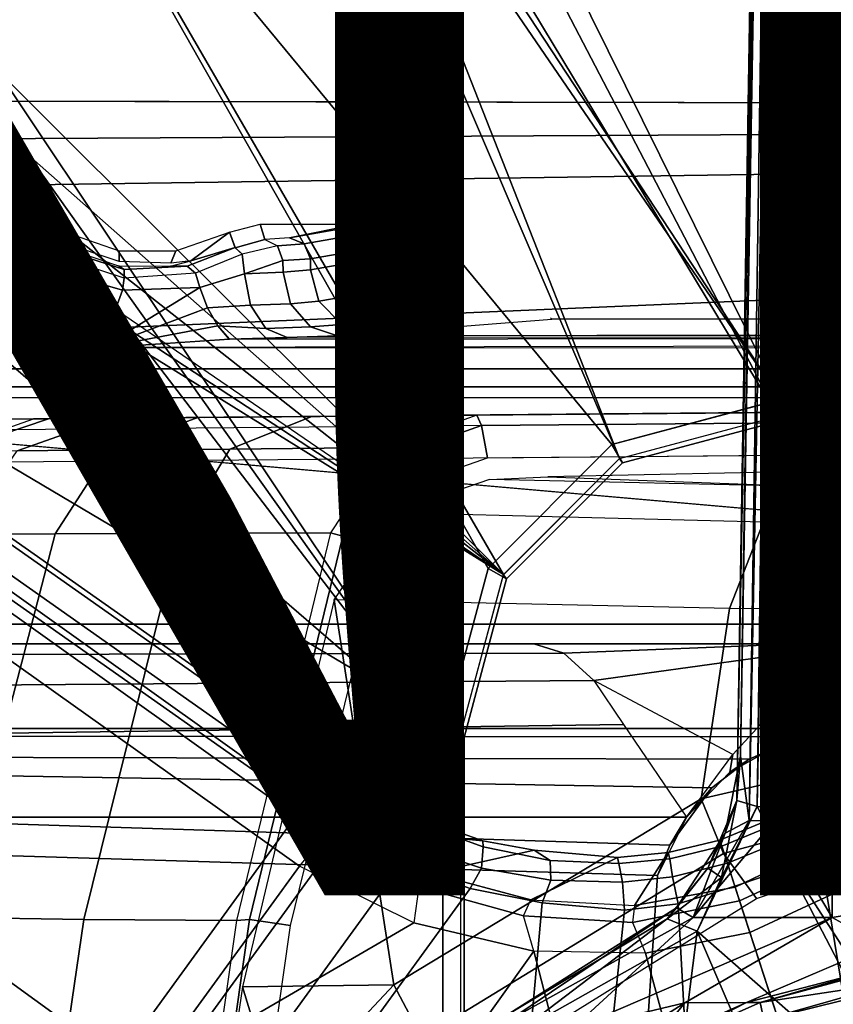
# Model space of a CAD drawing. Units: inches. Extents: x -12.8 to 13.9, y -13.8 to 13.8.
# Drawn here: x -1.8 to -0.3, y 1.3 to 3.1 of the extents above; entities that cross this region are included whole.
import ezdxf

# ---------------------------------------------------------------- set-up
doc = ezdxf.new("R2010")
doc.units = ezdxf.units.IN
doc.header["$MEASUREMENT"] = 0
for name, color, linetype in [('SEAT-BASE', 5, 'Continuous'), ('SEAT-FABRIC', 5, 'Continuous'), ('SEAT-FINISH', 7, 'Continuous'), ('SEAT-FRAME', 5, 'Continuous')]:
    doc.layers.add(name, color=color, linetype=linetype)
doc.styles.get("Standard").update_dxf_attribs({"font": 'arial.ttf'})

msp = doc.modelspace()

# ---------------------------------------------------------------- linework, layer by layer
at = {"layer": 'SEAT-BASE'}
for points in [[(-1.2568, 1.61, 6.4342), (-1.2254, 1.6272, 6.3614), (-10.5681, 8.294, 3.7114), (-10.5999, 8.277, 3.7894)], [(-1.2254, 1.6272, 6.3614), (-1.2626, 1.7589, 4.6526), (-10.0035, 7.9137, 3.3006), (-10.5681, 8.294, 3.7114)], [(-1.3038, 1.5544, 6.4698), (-1.2568, 1.61, 6.4342), (-10.5999, 8.277, 3.7894), (-10.6689, 8.2166, 3.8188)], [(-1.3038, 1.5544, 6.4698), (-10.6689, 8.2166, 3.8188), (-10.8901, 7.9122, 3.8188), (-1.5925, 1.1571, 6.4973)], [(-11.1112, 7.6078, 3.8188), (-1.8813, 0.7597, 6.4698), (-1.5925, 1.1571, 6.4973), (-10.8901, 7.9122, 3.8188)], [(-10.0035, 7.9137, 3.3006), (-1.2626, 1.7589, 4.6526), (-1.2568, 1.7428, 4.6016), (-9.9976, 7.8976, 3.2497)], [(-1.2761, 1.6987, 4.5552), (-9.974, 7.8298, 3.2069), (-9.9976, 7.8976, 3.2497), (-1.2568, 1.7428, 4.6016)], [(-1.2761, 1.6987, 4.5552), (-1.2959, 1.6674, 4.5405), (-9.8964, 7.7218, 3.2151), (-9.974, 7.8298, 3.2069)], [(-10.3992, 7.0298, 3.2151), (-9.8964, 7.7218, 3.2151), (-1.2959, 1.6674, 4.5405), (-1.9863, 0.7172, 4.5405)], [(-0.0499, 1.8689, 6.4049), (-0.2299, 1.791, 4.6981), (-0.3476, 1.6892, 4.7087), (-0.1709, 1.7197, 6.4378)], [(-0.2431, 1.7579, 4.6494), (-0.343, 1.6782, 4.6561), (-0.3476, 1.6892, 4.7087), (-0.2299, 1.791, 4.6981)], [(-1.2043, 1.6505, 4.5666), (-1.2761, 1.6987, 4.5552), (-1.2568, 1.7428, 4.6016), (-1.1917, 1.697, 4.6116)], [(-1.2626, 1.7589, 4.6526), (-1.2057, 1.7188, 4.6614), (-1.1917, 1.697, 4.6116), (-1.2568, 1.7428, 4.6016)], [(-1.2626, 1.7589, 4.6526), (-1.2254, 1.6272, 6.3614), (-1.0637, 1.6377, 4.6815), (-1.2057, 1.7188, 4.6614)], [(-0.343, 1.6782, 4.6561), (-0.2431, 1.7579, 4.6494), (-0.2222, 1.7275, 4.608), (-0.3281, 1.6463, 4.6158)], [(-0.2222, 1.7275, 4.608), (-0.1849, 1.7032, 4.5879), (-0.3007, 1.6017, 4.5959), (-0.3281, 1.6463, 4.6158)], [(-1.0637, 1.6377, 4.6815), (-1.0817, 1.6342, 4.6273), (-1.1917, 1.697, 4.6116), (-1.2057, 1.7188, 4.6614)], [(-0.3476, 1.6892, 4.7087), (-0.4295, 1.6409, 4.7118), (-0.3207, 1.5982, 6.4594), (-0.1709, 1.7197, 6.4378)], [(-0.1425, 1.7044, 6.511), (-0.1709, 1.7197, 6.4378), (-0.3207, 1.5982, 6.4594), (-0.2997, 1.5749, 6.533)], [(-1.2043, 1.6505, 4.5666), (-1.2232, 1.6179, 4.5514), (-1.2959, 1.6674, 4.5405), (-1.2761, 1.6987, 4.5552)], [(-1.2043, 1.6505, 4.5666), (-1.1917, 1.697, 4.6116), (-1.0817, 1.6342, 4.6273), (-1.0886, 1.5915, 4.5835)], [(-0.3476, 1.6892, 4.7087), (-0.343, 1.6782, 4.6561), (-0.4252, 1.6298, 4.6592), (-0.4295, 1.6409, 4.7118)], [(-0.4097, 1.5997, 4.6193), (-0.4252, 1.6298, 4.6592), (-0.343, 1.6782, 4.6561), (-0.3281, 1.6463, 4.6158)], [(-1.2232, 1.6179, 4.5514), (-1.9167, 0.6634, 4.5514), (-1.9863, 0.7172, 4.5405), (-1.2959, 1.6674, 4.5405)], [(-1.2043, 1.6505, 4.5666), (-1.0886, 1.5915, 4.5835), (-1.113, 1.5587, 4.5655), (-1.2232, 1.6179, 4.5514)], [(-0.962, 1.6017, 4.6921), (-1.0637, 1.6377, 4.6815), (-1.2254, 1.6272, 6.3614), (-0.962, 1.6017, 4.6921)], [(-0.9646, 1.5507, 4.5972), (-1.0886, 1.5915, 4.5835), (-1.0817, 1.6342, 4.6273), (-0.9619, 1.5903, 4.6398)], [(-1.0637, 1.6377, 4.6815), (-0.962, 1.6017, 4.6921), (-0.9619, 1.5903, 4.6398), (-1.0817, 1.6342, 4.6273)], [(-0.3207, 1.5982, 6.4594), (-0.4295, 1.6409, 4.7118), (-0.5209, 1.6031, 4.7135), (-0.4925, 1.5157, 6.4672)], [(-0.4252, 1.6298, 4.6592), (-0.5172, 1.5918, 4.6608), (-0.5209, 1.6031, 4.7135), (-0.4295, 1.6409, 4.7118)], [(-0.3007, 1.6017, 4.5959), (-0.3884, 1.5529, 4.5987), (-0.4097, 1.5997, 4.6193), (-0.3281, 1.6463, 4.6158)], [(-1.8264, 0.5768, 4.5655), (-1.9167, 0.6634, 4.5514), (-1.2232, 1.6179, 4.5514), (-1.113, 1.5587, 4.5655)], [(-1.2568, 1.61, 6.4342), (-1.2254, 1.6272, 6.3614), (-1.0582, 1.5413, 6.4049), (-1.0816, 1.5162, 6.4784)], [(-1.2254, 1.6272, 6.3614), (-1.0582, 1.5413, 6.4049), (-0.8668, 1.5841, 4.6981), (-0.962, 1.6017, 4.6921)], [(-0.5172, 1.5918, 4.6608), (-0.4252, 1.6298, 4.6592), (-0.4097, 1.5997, 4.6193), (-0.5069, 1.56, 4.6213)], [(-1.0816, 1.5162, 6.4784), (-1.0906, 1.4489, 6.5173), (-1.3038, 1.5544, 6.4698), (-1.2568, 1.61, 6.4342)], [(-0.8668, 1.5841, 4.6981), (-0.8366, 1.5651, 4.6494), (-0.9619, 1.5903, 4.6398), (-0.962, 1.6017, 4.6921)], [(-0.617, 1.58, 4.7119), (-0.6799, 1.4815, 6.4594), (-0.4925, 1.5157, 6.4672), (-0.5209, 1.6031, 4.7136)], [(-0.617, 1.58, 4.7118), (-0.5209, 1.6031, 4.7135), (-0.5172, 1.5918, 4.6608), (-0.614, 1.5685, 4.6592)], [(-0.4097, 1.5997, 4.6193), (-0.3884, 1.5529, 4.5987), (-0.4929, 1.5171, 4.6003), (-0.5069, 1.56, 4.6213)], [(-0.3207, 1.5982, 6.4594), (-0.4925, 1.5157, 6.4672), (-0.4842, 1.4903, 6.536), (-0.2997, 1.5749, 6.533)], [(0.1194, 1.1361, 4.3762), (-0.1194, 1.1361, 4.3762), (-0.3884, 1.5529, 4.5987), (-0.3007, 1.6017, 4.5959)], [(-0.9646, 1.5507, 4.5972), (-0.9856, 1.5131, 4.5781), (-1.113, 1.5587, 4.5655), (-1.0886, 1.5915, 4.5835)], [(-0.8668, 1.5841, 4.6981), (-1.0582, 1.5413, 6.4049), (-0.8726, 1.4918, 6.4378), (-0.7116, 1.5709, 4.7087)], [(-0.9646, 1.5507, 4.5972), (-0.9619, 1.5903, 4.6398), (-0.8366, 1.5651, 4.6494), (-0.8357, 1.5282, 4.608)], [(-0.8726, 1.4918, 6.4378), (-0.6799, 1.4815, 6.4594), (-0.617, 1.58, 4.7119), (-0.7116, 1.5709, 4.7087)], [(-0.8668, 1.5841, 4.6981), (-0.7116, 1.5709, 4.7087), (-0.7089, 1.5593, 4.6561), (-0.8366, 1.5651, 4.6494)], [(-0.617, 1.58, 4.7118), (-0.614, 1.5685, 4.6592), (-0.7089, 1.5593, 4.6561), (-0.7116, 1.5709, 4.7087)], [(-0.5069, 1.56, 4.6213), (-0.6088, 1.535, 4.6193), (-0.614, 1.5685, 4.6592), (-0.5172, 1.5918, 4.6608)], [(-0.9856, 1.5131, 4.5781), (-1.7436, 0.4698, 4.5781), (-1.8264, 0.5768, 4.5655), (-1.113, 1.5587, 4.5655)], [(-0.7022, 1.5248, 4.6158), (-0.8357, 1.5282, 4.608), (-0.8366, 1.5651, 4.6494), (-0.7089, 1.5593, 4.6561)], [(-0.7022, 1.5248, 4.6158), (-0.7089, 1.5593, 4.6561), (-0.614, 1.5685, 4.6592), (-0.6088, 1.535, 4.6193)], [(-0.5069, 1.56, 4.6213), (-0.4929, 1.5171, 4.6003), (-0.5986, 1.4846, 4.5987), (-0.6088, 1.535, 4.6193)], [(-0.2807, 1.5169, 6.569), (-0.2997, 1.5749, 6.533), (-0.4842, 1.4903, 6.536), (-0.465, 1.4312, 6.5755)], [(-1.5925, 1.1571, 6.4973), (-1.5925, 1.1571, 6.4973), (-1.0906, 1.4489, 6.5173), (-1.3038, 1.5544, 6.4698)], [(-1.0582, 1.5413, 6.4049), (-1.0816, 1.5162, 6.4784), (-0.8868, 1.4619, 6.5119), (-0.8726, 1.4918, 6.4378)], [(-0.9646, 1.5507, 4.5972), (-0.8357, 1.5282, 4.608), (-0.8515, 1.4866, 4.5879), (-0.9856, 1.5131, 4.5781)], [(-0.3884, 1.5529, 4.5987), (-0.1194, 1.1361, 4.3762), (-0.353, 1.0865, 4.3762), (-0.4929, 1.5171, 4.6003)], [(-0.7022, 1.5248, 4.6158), (-0.6982, 1.4726, 4.5959), (-0.8515, 1.4866, 4.5879), (-0.8357, 1.5282, 4.608)], [(-0.7022, 1.5248, 4.6158), (-0.6088, 1.535, 4.6193), (-0.5986, 1.4846, 4.5987), (-0.6982, 1.4726, 4.5959)], [(-0.9856, 1.5131, 4.5781), (-0.8515, 1.4866, 4.5879), (-0.9242, 0.6715, 4.3762), (-1.3646, 0.9914, 4.5781)], [(-0.8673, 1.3966, 6.5506), (-0.8868, 1.4619, 6.5119), (-1.0816, 1.5162, 6.4784), (-1.0906, 1.4489, 6.5173)], [(-0.6799, 1.4815, 6.4594), (-0.6833, 1.4495, 6.5339), (-0.4842, 1.4903, 6.5359), (-0.4925, 1.5157, 6.4672)], [(-0.5986, 1.4846, 4.5987), (-0.4929, 1.5171, 4.6003), (-0.353, 1.0865, 4.3762), (-0.5712, 0.9893, 4.3762)], [(-0.111, 1.0557, 6.6651), (-0.2807, 1.5169, 6.569), (-0.465, 1.4312, 6.5755), (-0.3282, 1.01, 6.6651)], [(-0.8515, 1.4866, 4.5879), (-0.6982, 1.4726, 4.5959), (-0.7644, 0.849, 4.3762), (-0.9242, 0.6715, 4.3762)], [(-0.8868, 1.4619, 6.5119), (-0.8726, 1.4918, 6.4378), (-0.6799, 1.4815, 6.4594), (-0.6833, 1.4495, 6.5339)], [(-0.465, 1.4312, 6.5755), (-0.4842, 1.4903, 6.5359), (-0.6833, 1.4495, 6.5339), (-0.6593, 1.3927, 6.5693)], [(-0.7644, 0.849, 4.3762), (-0.6982, 1.4726, 4.5959), (-0.5986, 1.4846, 4.5987), (-0.5712, 0.9893, 4.3762)], [(-1.0906, 1.4489, 6.5173), (-1.5925, 1.1571, 6.4973), (-1.2273, 0.8917, 6.5916), (-0.8673, 1.3966, 6.5506)], [(-0.6833, 1.4495, 6.5339), (-0.6593, 1.3927, 6.5693), (-0.8673, 1.3966, 6.5506), (-0.8868, 1.4619, 6.5119)], [(-0.6593, 1.3927, 6.5693), (-0.5307, 0.9194, 6.6651), (-0.3282, 1.01, 6.6651), (-0.465, 1.4312, 6.5755)], [(-1.2273, 0.8917, 6.5916), (-0.8585, 0.6238, 6.6651), (-0.7101, 0.7887, 6.6651), (-0.8673, 1.3966, 6.5506)], [(-0.7101, 0.7887, 6.6651), (-0.5307, 0.9194, 6.6651), (-0.6593, 1.3927, 6.5693), (-0.8673, 1.3966, 6.5506)]]:
    msp.add_3dface(points, dxfattribs=at)
at = {"layer": 'SEAT-FABRIC'}
for points in [[(-1.9015, 4.0074, 28.971), (-1.9013, 2.0052, 28.8579), (-1.1762, 2.0052, 28.9546), (-1.1769, 4.0073, 29.0701)], [(-1.1762, 2.0052, 28.9546), (-0.4403, 2.0052, 29.0527), (-0.4413, 4.0073, 29.1705), (-1.1769, 4.0073, 29.0701)], [(-0.4413, 4.0073, 29.1705), (-0.4403, 2.0052, 29.0527), (0.3012, 2.0052, 29.1516), (0.2999, 4.0072, 29.2716)], [(-1.9013, 2.0052, 28.8579), (-2.6232, 0, 28.7144), (3.2619, 0, 29.5076), (3.2617, 2.0052, 29.5464)]]:
    msp.add_3dface(points, dxfattribs=at)
at = {"layer": 'SEAT-FRAME'}
for points in [[(-0.3114, 9.7558, 13.813), (-0.4662, 1.6393, 13.8159), (-0.3485, 9.6438, 13.8377)], [(-0.419, 1.6392, 13.8032), (-0.4662, 1.6393, 13.8159), (-0.3114, 9.7558, 13.813)], [(-0.419, 1.6392, 13.8032), (-0.3114, 9.7558, 13.813), (-0.2704, 9.7575, 13.798)], [(-0.3118, 1.4588, 13.7969), (-0.419, 1.6392, 13.8032), (-0.2704, 9.7575, 13.798)], [(-0.2704, 9.7575, 13.798), (-0.203, 1.4768, 13.7696), (-0.3118, 1.4588, 13.7969)], [(-0.3599, 9.6394, 13.8892), (-0.3485, 9.6438, 13.8377), (-0.4823, 1.7591, 13.8603)], [(-0.4823, 1.7591, 13.8603), (-0.3485, 9.6438, 13.8377), (-0.4662, 1.6393, 13.8159)], [(-0.3486, 9.4988, 13.9628), (-0.3599, 9.6394, 13.8892), (-0.4891, 1.6771, 13.9449)], [(-0.3599, 9.6394, 13.8892), (-0.4823, 1.7591, 13.8603), (-0.4891, 1.6771, 13.9449)], [(-0.4891, 1.6771, 13.9449), (-0.4515, 1.6654, 13.9941), (-0.3486, 9.4988, 13.9628)], [(-0.3079, 9.481, 13.9966), (-0.3486, 9.4988, 13.9628), (-0.4515, 1.6654, 13.9941)], [(-1.2745, 3.7441, 26.0492), (-0.4071, 2.4238, 26.0023), (-1.1148, 3.8531, 25.9827)], [(-1.2512, 3.7814, 25.45), (-0.4127, 2.3926, 25.4502), (-1.1759, 3.8562, 25.4501)], [(-1.1759, 3.8562, 25.4501), (-0.4127, 2.3926, 25.4502), (5.6439, 2.3926, 25.4502), (5.9344, 3.8562, 25.4593)], [(-0.4071, 2.4238, 26.0023), (5.638, 2.4239, 26.0101), (5.4626, 3.8531, 25.9912), (-1.1148, 3.8531, 25.9827)], [(-1.2685, 3.739, 25.45), (-0.7079, 2.3135, 25.4502), (-0.4127, 2.3926, 25.4502), (-1.2512, 3.7814, 25.45)], [(-1.3023, 3.7326, 26.0493), (-0.4071, 2.4238, 26.0023), (-1.2745, 3.7441, 26.0492)], [(-2.0962, 3.2655, 25.449), (-0.924, 2.0974, 25.4502), (-1.8648, 3.7217, 25.4492), (-1.9052, 3.7384, 25.4492)], [(-0.9525, 2.1089, 26.0016), (-1.8743, 3.7326, 26.0485), (-1.9768, 3.2026, 26.0003), (-1.0368, 1.794, 26.0015)], [(-1.8743, 3.7326, 26.0485), (-0.722, 2.3394, 26.0019), (-0.4071, 2.4238, 26.0023), (-1.3023, 3.7326, 26.0493)], [(-0.722, 2.3394, 26.0019), (-1.8743, 3.7326, 26.0485), (-0.9525, 2.1089, 26.0016)], [(-1.3103, 3.7217, 25.45), (-1.8648, 3.7217, 25.4492), (-0.924, 2.0974, 25.4502), (-0.7079, 2.3135, 25.4502)], [(-1.3103, 3.7217, 25.45), (-0.7079, 2.3135, 25.4502), (-1.2685, 3.739, 25.45)], [(-0.924, 2.0974, 25.4502), (-2.0962, 3.2655, 25.449), (-2.1365, 3.1681, 25.4489)], [(-1.0368, 1.794, 26.0015), (-1.9768, 3.2026, 26.0003), (-1.9998, 3.1469, 26.0003)], [(-0.924, 2.0974, 25.4502), (-2.1365, 3.1681, 25.4489), (-2.2339, 3.1279, 25.4488)], [(-1.9998, 3.1469, 26.0003), (-2.0555, 3.1238, 26.0002), (-1.0368, 1.794, 26.0015)], [(-1.0368, 1.794, 26.0015), (-2.0555, 3.1238, 26.0002), (-2.408, 3.1238, 25.9997), (-2.4866, 3.0452, 25.9996)], [(-2.431, 3.1279, 25.4485), (-2.4727, 3.1106, 25.4485), (-0.924, 2.0974, 25.4502), (-2.4727, 3.1106, 25.4485)], [(-0.924, 2.0974, 25.4502), (-2.2339, 3.1279, 25.4488), (-2.431, 3.1279, 25.4485)], [(-2.4899, 3.0689, 25.4484), (-0.924, 2.0974, 25.4502), (-2.4727, 3.1106, 25.4485)], [(-2.49, 2.6837, 25.4484), (-1.0032, 1.8023, 25.4502), (-0.924, 2.0974, 25.4502), (-2.4899, 3.0689, 25.4484)], [(-1.8743, -3.7326, 26.0485), (-1.0368, -1.794, 26.0015), (-1.0368, 1.794, 26.0015), (-2.4866, 3.0452, 25.9996)], [(7.8275, 2.9612, 26.0897), (-3.5348, 2.8999, 26.0567), (-3.633, 2.982, 26.0514)], [(7.8275, 2.9612, 26.0897), (-3.4512, 2.7995, 26.0531), (-3.5348, 2.8999, 26.0567)], [(7.8275, 2.9612, 26.0897), (-3.4391, 2.4803, 26.0548), (-3.4512, 2.7995, 26.0531)], [(7.8275, 2.9612, 26.0897), (9.6188, 2.4803, 26.1086), (-3.4391, 2.4803, 26.0548)], [(-1.1602, 2.753, 25.7268), (-1.3223, 2.7248, 24.6478), (-1.2948, 2.7132, 24.644), (-1.1319, 2.7419, 25.7306)], [(-1.1958, 2.7499, 25.6086), (-1.3223, 2.7248, 24.6478), (-1.1602, 2.753, 25.7268)], [(-1.1939, 2.753, 25.7266), (-1.1958, 2.7499, 25.6086), (-1.1602, 2.753, 25.7268)], [(-1.7966, 2.7498, 25.6079), (-1.8009, 2.729, 24.809), (-1.8354, 2.7272, 24.7406), (-2.0423, 2.7499, 25.6075)], [(-1.7395, 2.7352, 25.6079), (-1.7448, 2.716, 24.8524), (-1.8009, 2.729, 24.809), (-1.7966, 2.7498, 25.6079)], [(-1.6397, 2.7003, 25.6081), (-1.6391, 2.6806, 24.865), (-1.7448, 2.716, 24.8524), (-1.7396, 2.7352, 25.6079)], [(-1.434, 2.7352, 25.6083), (-1.5057, 2.6816, 24.7016), (-1.5434, 2.6775, 24.8071), (-1.5338, 2.7003, 25.6082)], [(-1.4232, 2.7063, 24.4686), (-1.5057, 2.6816, 24.7016), (-1.434, 2.7352, 25.6083)], [(-1.3769, 2.7499, 25.6084), (-1.3682, 2.7214, 24.5192), (-1.4232, 2.7062, 24.4686), (-1.434, 2.7352, 25.6083)], [(-1.1958, 2.7499, 25.6086), (-1.3223, 2.7248, 24.6478), (-1.3682, 2.7214, 24.5192), (-1.3769, 2.7499, 25.6084)], [(-1.1319, 2.7419, 25.7306), (-1.2948, 2.7132, 24.644), (-1.2833, 2.6854, 24.643), (-1.1198, 2.7139, 25.7317)], [(-1.8021, 2.7234, 24.5953), (-1.9098, 2.7193, 24.4371), (-1.9866, 2.7219, 24.5362), (-1.8358, 2.7252, 24.6641)], [(-1.9284, 2.7072, 24.4168), (-1.9098, 2.7193, 24.4371), (-1.8032, 2.7175, 24.371), (-1.8135, 2.7054, 24.3455)], [(-1.9098, 2.7193, 24.4371), (-1.8021, 2.7234, 24.5953), (-1.8032, 2.7175, 24.371)], [(-1.7481, 2.7035, 24.3588), (-1.762, 2.6929, 24.329), (-1.8135, 2.7054, 24.3455), (-1.8032, 2.7175, 24.371)], [(-1.7469, 2.7084, 24.5516), (-1.7481, 2.7035, 24.3588), (-1.8032, 2.7175, 24.371), (-1.8021, 2.7234, 24.5953)], [(-1.3444, 2.7095, 24.5053), (-1.4101, 2.6943, 24.4308), (-1.4232, 2.7062, 24.4686), (-1.3682, 2.7214, 24.5192)], [(-1.3223, 2.7248, 24.6478), (-1.3682, 2.7214, 24.5192), (-1.3444, 2.7095, 24.5053), (-1.2948, 2.7132, 24.644)], [(-1.1198, 2.7139, 25.7317), (-1.2833, 2.6854, 24.643), (-1.2833, 2.6652, 24.643), (-1.1198, 2.6937, 25.7317)], [(-1.9361, 2.6799, 24.4089), (-1.9284, 2.7072, 24.4168), (-1.8135, 2.7054, 24.3455), (-1.8178, 2.6782, 24.3355)], [(-1.8135, 2.7054, 24.3455), (-1.8178, 2.6782, 24.3355), (-1.7769, 2.6687, 24.3218), (-1.762, 2.6929, 24.329)], [(-1.6301, 2.6657, 24.3481), (-1.6298, 2.6496, 24.3176), (-1.762, 2.6929, 24.329), (-1.7481, 2.7035, 24.3588)], [(-1.7481, 2.7035, 24.3588), (-1.7468, 2.7084, 24.5516), (-1.6406, 2.6723, 24.5377), (-1.6301, 2.6657, 24.3481)], [(-1.5338, 2.7003, 25.6082), (-1.5434, 2.6775, 24.8071), (-1.6391, 2.6806, 24.865), (-1.6397, 2.7003, 25.6081)], [(-1.5127, 2.6715, 24.3885), (-1.5437, 2.6718, 24.5955), (-1.5057, 2.6816, 24.7016), (-1.4232, 2.7063, 24.4686)], [(-1.4232, 2.7063, 24.4686), (-1.4101, 2.6943, 24.4308), (-1.4973, 2.6585, 24.3603), (-1.5127, 2.6715, 24.3885)], [(-1.3444, 2.7095, 24.5053), (-1.4101, 2.6943, 24.4308), (-1.406, 2.6573, 24.4119), (-1.3344, 2.682, 24.5)], [(-1.2948, 2.7132, 24.644), (-1.3444, 2.7095, 24.5053), (-1.3344, 2.682, 24.5), (-1.2833, 2.6854, 24.643)], [(-2.49, -2.6837, 25.4484), (-1.0032, -1.8022, 25.4502), (-1.0032, 1.8023, 25.4502), (-2.49, 2.6837, 25.4484)], [(-1.9361, 2.6799, 24.4089), (-1.9361, 2.6572, 24.4089), (-1.8178, 2.6127, 24.3355), (-1.8178, 2.6782, 24.3355)], [(-1.8178, 2.6782, 24.3355), (-1.8178, 2.6127, 24.3355), (-1.7769, 2.5884, 24.3218), (-1.7769, 2.6687, 24.3218)], [(-1.762, 2.6929, 24.329), (-1.7769, 2.6687, 24.3218), (-1.633, 2.6269, 24.3098), (-1.6298, 2.6496, 24.3176)], [(-1.4973, 2.6585, 24.3603), (-1.4891, 2.6323, 24.3532), (-1.406, 2.6573, 24.4119), (-1.4101, 2.6943, 24.4308)], [(-1.3344, 2.682, 24.5), (-1.406, 2.6573, 24.4119), (-1.3341, 2.6603, 24.5005)], [(-1.2833, 2.6854, 24.643), (-1.3344, 2.682, 24.5), (-1.3341, 2.6603, 24.5005), (-1.2833, 2.6652, 24.643)], [(-1.1198, 2.6937, 25.7317), (-1.2833, 2.6652, 24.643), (-1.2675, 2.6063, 24.6422), (-1.1039, 2.6347, 25.7314)], [(-1.7769, 2.6687, 24.3218), (-1.7769, 2.5884, 24.3218), (-1.6722, 2.5195, 24.3078), (-1.633, 2.6269, 24.3098)], [(-1.6301, 2.6657, 24.3481), (-1.6406, 2.6723, 24.5377), (-1.5437, 2.6718, 24.5955), (-1.5127, 2.6715, 24.3885)], [(-1.6298, 2.6496, 24.3176), (-1.633, 2.6269, 24.3098), (-1.4891, 2.6323, 24.3532), (-1.4973, 2.6585, 24.3603)], [(-1.5127, 2.6715, 24.3885), (-1.4973, 2.6585, 24.3603), (-1.6298, 2.6496, 24.3176), (-1.6301, 2.6657, 24.3481)], [(-1.3341, 2.6603, 24.5005), (-1.406, 2.6573, 24.4119), (-1.395, 2.5989, 24.4009), (-1.3201, 2.6017, 24.4937)], [(-1.2833, 2.6652, 24.643), (-1.3341, 2.6603, 24.5005), (-1.3201, 2.6017, 24.4937), (-1.2675, 2.6063, 24.6422)], [(-1.9492, 2.5989, 24.3999), (-1.8304, 2.5832, 24.3358), (-1.8178, 2.6127, 24.3355), (-1.9381, 2.6573, 24.4106)], [(-1.406, 2.6573, 24.4119), (-1.4891, 2.6323, 24.3532), (-1.4749, 2.5943, 24.3528), (-1.395, 2.5989, 24.4009)], [(-1.4893, 2.6323, 24.3531), (-1.6722, 2.5195, 24.3078), (-1.4749, 2.5943, 24.3528)], [(-1.633, 2.6269, 24.3098), (-1.6722, 2.5195, 24.3078), (-1.4893, 2.6323, 24.3531)], [(-1.1039, 2.6347, 25.7314), (-1.2675, 2.6063, 24.6422), (-1.2248, 2.5631, 24.6369), (-1.0606, 2.5916, 25.7297)], [(-1.8304, 2.5832, 24.3358), (-1.792, 2.5576, 24.3208), (-1.7769, 2.5884, 24.3218), (-1.8178, 2.6127, 24.3355)], [(-1.2675, 2.6063, 24.6422), (-1.3201, 2.6017, 24.4937), (-1.283, 2.5586, 24.4728), (-1.2248, 2.5631, 24.6369)], [(-1.792, 2.5576, 24.3208), (-1.6722, 2.5195, 24.3078), (-1.7769, 2.5884, 24.3218)], [(-1.4749, 2.5943, 24.3528), (-1.6722, 2.5195, 24.3078), (-1.4558, 2.5607, 24.34)], [(-1.395, 2.5989, 24.4009), (-1.4749, 2.5943, 24.3528), (-1.4558, 2.5607, 24.34), (-1.3661, 2.5558, 24.3701)], [(-1.3201, 2.6017, 24.4937), (-1.395, 2.5989, 24.4009), (-1.3661, 2.5558, 24.3701), (-1.283, 2.5586, 24.4728)], [(-1.0606, 2.5916, 25.7297), (-1.2248, 2.5631, 24.6369), (-1.1665, 2.5471, 24.6285), (-1.0016, 2.5758, 25.727)], [(-1.8453, 2.5559, 24.328), (-1.792, 2.5576, 24.3208), (-1.8304, 2.5832, 24.3358)], [(-1.8614, 2.5328, 24.3127), (-1.8084, 2.5294, 24.3102), (-1.792, 2.5576, 24.3208), (-1.8453, 2.5559, 24.328)], [(-1.8084, 2.5294, 24.3102), (-1.6722, 2.5195, 24.3078), (-1.792, 2.5576, 24.3208)], [(-1.4558, 2.5607, 24.34), (-1.6722, 2.5195, 24.3078), (-1.4344, 2.5356, 24.3164)], [(-1.3661, 2.5558, 24.3701), (-1.4558, 2.5607, 24.34), (-1.4341, 2.5356, 24.3165), (-1.3267, 2.5392, 24.3274)], [(-1.283, 2.5586, 24.4728), (-1.3661, 2.5558, 24.3701), (-1.3267, 2.5392, 24.3274), (-1.2326, 2.5422, 24.4433)], [(-1.2248, 2.5631, 24.6369), (-1.283, 2.5586, 24.4728), (-1.2326, 2.5422, 24.4433), (-1.1665, 2.5471, 24.6285)], [(-2.2605, 2.4469, 24.307), (3.9746, 2.4471, 24.3151), (3.9746, 2.5305, 24.3151), (-2.0176, 2.5195, 24.3073)], [(-1.8614, 2.5328, 24.3127), (-2.0176, 2.5195, 24.3073), (-1.8084, 2.5294, 24.3102)], [(3.7486, 2.5418, 24.33), (-1.4341, 2.5356, 24.3165), (-1.6722, 2.5195, 24.3078), (3.7427, 2.5222, 24.3148)], [(-1.4341, 2.5356, 24.3165), (3.7486, 2.5418, 24.33), (3.5767, 2.5406, 24.3844), (-1.3267, 2.5392, 24.3274)], [(-1.8084, 2.5294, 24.3102), (-2.0176, 2.5195, 24.3073), (-1.6722, 2.5195, 24.3078)], [(9.6188, 2.4803, 26.1086), (9.6844, 1.3293, 26.1149), (-3.4391, 2.4803, 26.0548)], [(3.9746, 2.4272, 24.3342), (3.9746, 2.4471, 24.3151), (-2.2605, 2.4469, 24.307), (-2.2606, 2.4272, 24.3262)], [(-0.7219, 2.3395, 26.0019), (-0.7022, 2.3054, 25.9613), (-0.407, 2.3845, 25.9619), (-0.407, 2.4239, 26.0023)], [(-0.407, 2.4239, 26.0023), (-0.407, 2.3845, 25.9619), (5.6381, 2.3845, 25.9697), (5.6381, 2.4239, 26.0101)], [(-1.7986, 2.3874, 24.1805), (0.2554, 2.4053, 24.3457), (-1.9177, 2.3863, 24.3766)], [(-1.9173, 2.3666, 24.3963), (-1.9177, 2.3863, 24.3766), (0.2554, 2.4053, 24.3457), (0.2559, 2.3856, 24.3654)], [(0.2554, 2.4053, 24.3457), (-1.771, 2.3876, 24.0842), (-1.7986, 2.3874, 24.1805)], [(-1.771, 2.3876, 24.0842), (0.2554, 2.4053, 24.3457), (-1.6566, 2.3886, 23.659)], [(0.3136, 2.4058, 24.2866), (-1.4803, 2.3901, 23.2411), (-1.6566, 2.3886, 23.659), (0.2554, 2.4053, 24.3457)], [(0.3137, 2.4058, 23.3849), (-1.2806, 2.3919, 22.8992), (-1.4803, 2.3901, 23.2411), (0.3136, 2.4058, 24.2866)], [(0.3137, 2.4058, 23.3849), (0.1077, 2.404, 23.0507), (-0.9737, 2.3946, 22.5071), (-1.2806, 2.3919, 22.8992)], [(-0.9737, 2.3946, 22.5071), (-0.9647, 2.3749, 22.4895), (0.1167, 2.3843, 23.0331), (0.1077, 2.404, 23.0507)], [(-2.1509, 2.3438, 24.3715), (-1.9694, 2.3271, 24.1158), (-1.7986, 2.3874, 24.1805), (-1.9177, 2.3863, 24.3766)], [(-1.7986, 2.3874, 24.1805), (-1.771, 2.3876, 24.0842), (-1.95, 2.3274, 24.0486), (-1.9694, 2.3271, 24.1158)], [(-1.771, 2.3876, 24.0842), (-1.6566, 2.3886, 23.659), (-1.8296, 2.3281, 23.5995), (-1.95, 2.3274, 24.0486)], [(-1.9261, 2.3066, 24.3964), (0.2559, 2.3257, 24.3654), (0.2559, 2.3856, 24.3654), (-1.9173, 2.3666, 24.3963)], [(-1.6566, 2.3886, 23.659), (-1.4932, 2.39, 23.2669), (-1.6572, 2.3295, 23.1855), (-1.8296, 2.3281, 23.5995)], [(-1.4932, 2.39, 23.2669), (-1.2806, 2.3919, 22.8992), (-1.4331, 2.3312, 22.7969), (-1.6572, 2.3295, 23.1855)], [(-1.2806, 2.3919, 22.8992), (-0.9737, 2.3946, 22.5071), (-1.1412, 2.3342, 22.4196), (-1.4331, 2.3312, 22.7969)], [(-1.1412, 2.3342, 22.4196), (-1.1235, 2.3183, 22.4097), (-0.9647, 2.3749, 22.4895), (-0.9737, 2.3946, 22.5071)], [(-0.9647, 2.3749, 22.4895), (-0.9536, 2.3151, 22.4951), (0.1167, 2.3245, 23.0331), (0.1167, 2.3843, 23.0331)], [(-0.7022, 2.3054, 25.9613), (-0.7079, 2.3134, 25.4502), (-0.4127, 2.3926, 25.4502), (-0.407, 2.3845, 25.9619)], [(-0.407, 2.3845, 25.9619), (-0.4127, 2.3926, 25.4502), (5.6439, 2.3926, 25.4502), (5.6381, 2.3845, 25.9697)], [(-1.1235, 2.3183, 22.4097), (-1.0701, 2.2739, 22.4365), (-0.9536, 2.3151, 22.4951), (-0.9647, 2.3749, 22.4895)], [(-1.8296, 2.3281, 23.5995), (-1.6572, 2.3295, 23.1855), (-1.7587, 2.1736, 23.1346), (-1.9368, 2.1724, 23.5623)], [(-1.6572, 2.3295, 23.1855), (-1.4331, 2.3312, 22.7969), (-1.5271, 2.1746, 22.7333), (-1.7587, 2.1736, 23.1346)], [(-1.4331, 2.3312, 22.7969), (-1.1412, 2.3342, 22.4196), (-1.246, 2.1753, 22.3649), (-1.5271, 2.1746, 22.7333)], [(-1.246, 2.1753, 22.3649), (-1.223, 2.1693, 22.3596), (-1.1235, 2.3183, 22.4097), (-1.1412, 2.3342, 22.4196)], [(-0.9524, 2.109, 26.0016), (-0.9183, 2.0893, 25.9612), (-0.7022, 2.3054, 25.9613), (-0.7219, 2.3395, 26.0019)], [(-1.223, 2.1693, 22.3596), (-1.1434, 2.1648, 22.3997), (-1.0701, 2.2739, 22.4365), (-1.1235, 2.3183, 22.4097)], [(-0.9183, 2.0893, 25.9612), (-0.924, 2.0973, 25.4502), (-0.7079, 2.3134, 25.4502), (-0.7022, 2.3054, 25.9613)], [(-1.1287, 2.2132, 22.7697), (-0.4395, 2.1958, 22.141), (-0.336, 2.2606, 22.2938), (-0.9499, 2.2746, 22.8411)], [(-0.4395, 2.1958, 22.141), (-0.2405, 2.1946, 22.0787), (-0.2366, 2.2599, 22.2625), (-0.336, 2.2606, 22.2938)], [(-1.1287, 2.2132, 22.7697), (-0.4395, 2.1958, 22.141), (-0.503, 2.0344, 22.0503), (-1.2392, 2.0507, 22.7254)], [(-0.4395, 2.1958, 22.141), (-0.2405, 2.1946, 22.0787), (-0.2428, 2.0336, 21.9686), (-0.503, 2.0344, 22.0503)], [(-1.9368, 2.1724, 23.5623), (-1.7587, 2.1736, 23.1346), (-1.945, 1.4587, 23.0979), (-2.1311, 1.4621, 23.5608)], [(-1.7587, 2.1736, 23.1346), (-1.5271, 2.1746, 22.7333), (-1.7054, 1.455, 22.6614), (-1.945, 1.4587, 23.0979)], [(-1.5271, 2.1746, 22.7333), (-1.246, 2.1753, 22.3649), (-1.4207, 1.4536, 22.2771), (-1.7054, 1.455, 22.6614)], [(-1.4207, 1.4536, 22.2771), (-1.3966, 1.4551, 22.2724), (-1.223, 2.1693, 22.3596), (-1.246, 2.1753, 22.3649)], [(-1.223, 2.1693, 22.3596), (-1.3966, 1.4551, 22.2724), (-1.3201, 1.4438, 22.3109), (-1.1434, 2.1648, 22.3997)], [(-1.0368, 1.794, 26.0015), (-0.9973, 1.794, 25.9615), (-0.9183, 2.0893, 25.9612), (-0.9524, 2.109, 26.0016)], [(-0.9973, 1.794, 25.9615), (-1.0032, 1.8022, 25.4502), (-0.924, 2.0973, 25.4502), (-0.9183, 2.0893, 25.9612)], [(-1.2392, 2.0507, 22.7254), (-1.4096, 1.3302, 22.6573), (-1.1281, 1.3336, 22.3421)], [(-1.2392, 2.0507, 22.7254), (-1.1281, 1.3336, 22.3421), (-0.5555, 1.6799, 21.9712), (-0.503, 2.0344, 22.0503)], [(-0.503, 2.0344, 22.0503), (-0.5555, 1.6799, 21.9712), (-0.37, 1.7225, 21.9009), (-0.2428, 2.0336, 21.9686)], [(-0.2428, 2.0336, 21.9686), (-0.37, 1.7225, 21.9009), (-0.2516, 1.7301, 21.8864)], [(-4.1991, 1.9685, 24.3358), (-0.867, 1.9685, 24.3348), (-0.8114, 1.9514, 24.2363), (-4.1992, 1.9439, 24.2123)], [(-2.139, 1.9685, 25.3509), (-0.867, 1.9685, 24.3348), (-4.1991, 1.9685, 24.3358), (-4.1991, 1.9685, 24.5393)], [(1.0741, 1.9685, 25.35), (-2.139, 1.9685, 25.3509), (-2.139, 1.811, 25.3509), (1.0741, 1.811, 25.35)], [(1.7965, 1.9685, 25.1562), (-0.867, 1.9685, 24.3348), (-2.139, 1.9685, 25.3509), (1.0741, 1.9685, 25.35)], [(-0.867, 1.9685, 24.3348), (1.7965, 1.9685, 25.1562), (1.8749, 1.9685, 25.0471), (1.9265, 1.9685, 24.9231)], [(1.9265, 1.9685, 24.9231), (1.9489, 1.9685, 24.7907), (1.9407, 1.9685, 24.6566), (-0.867, 1.9685, 24.3348)], [(-0.6015, 1.9685, 24.2831), (-0.867, 1.9685, 24.3348), (1.9407, 1.9685, 24.6566)], [(-0.867, 1.9685, 24.3348), (-0.6015, 1.9685, 24.2831), (-0.3751, 1.9685, 24.136), (-0.8114, 1.9514, 24.2363)], [(-0.8114, 1.9514, 24.2363), (-0.3751, 1.9685, 24.136), (-0.2622, 1.9685, 23.9953), (-0.7557, 1.9001, 24.1382)], [(-0.497, 1.7625, 24.0119), (-0.7557, 1.9001, 24.1382), (-0.2622, 1.9685, 23.9953), (-0.4007, 1.8665, 24.0118)], [(1.9407, 1.9685, 24.6566), (-0.2622, 1.9685, 23.9953), (-0.3751, 1.9685, 24.136), (-0.6015, 1.9685, 24.2831)], [(-0.2622, 1.811, 23.9953), (-0.4007, 1.7859, 24.0118), (-0.4007, 1.8665, 24.0118), (-0.2622, 1.9685, 23.9953)], [(-4.1992, 1.8739, 24.1075), (-4.1992, 1.9439, 24.2123), (-0.8114, 1.9514, 24.2363), (-0.7557, 1.9001, 24.1382)], [(-4.1992, 1.8739, 24.1075), (-0.7557, 1.9001, 24.1382), (-0.7005, 1.8182, 24.0619), (-4.1992, 1.7692, 24.0376)], [(-0.7557, 1.9001, 24.1382), (-0.7005, 1.8182, 24.0619), (-0.5829, 1.6457, 24.0119), (-0.497, 1.7625, 24.0119)], [(-0.5023, 1.7294, 24.0119), (-0.497, 1.7625, 24.0119), (-0.4007, 1.8665, 24.0118), (-0.4007, 1.7859, 24.0118)], [(-4.1992, 1.6457, 24.013), (-4.1992, 1.7692, 24.0376), (-0.7005, 1.8182, 24.0619), (-0.5829, 1.6457, 24.0119)], [(-4.1991, 1.811, 24.3358), (-4.1992, 1.7984, 24.2725), (-0.3729, 1.7951, 24.2639), (-0.2621, 1.811, 24.3346)], [(-4.1992, 1.7626, 24.2189), (-0.4665, 1.7538, 24.2096), (-0.3729, 1.7951, 24.2639), (-4.1992, 1.7984, 24.2725)], [(-4.1991, 1.811, 24.3358), (-0.2621, 1.811, 24.3346), (1.0741, 1.811, 25.35), (-2.139, 1.811, 25.3509)], [(-0.9973, -1.794, 25.9708), (-1.0032, -1.8022, 25.4502), (-1.0032, 1.8022, 25.4502), (-0.9973, 1.794, 25.9615)], [(-0.2621, 1.811, 24.3346), (-0.3729, 1.7951, 24.2639), (-0.4007, 1.7859, 24.0118), (-0.2622, 1.811, 23.9953)], [(-1.0368, -1.794, 26.0015), (-0.9973, -1.794, 25.9708), (-0.9973, 1.794, 25.9615), (-1.0368, 1.794, 26.0015)], [(-0.4665, 1.7538, 24.2096), (-0.5023, 1.7294, 24.0119), (-0.4007, 1.7859, 24.0118), (-0.3729, 1.7951, 24.2639)], [(-4.1992, 1.7626, 24.2189), (-4.1992, 1.7089, 24.1831), (-0.6142, 1.5935, 24.1694), (-0.5356, 1.7006, 24.1787)], [(-0.5356, 1.7006, 24.1787), (-0.4665, 1.7538, 24.2096), (-4.1992, 1.7626, 24.2189)], [(-0.5829, 1.6457, 24.0119), (-0.497, 1.7625, 24.0119), (-0.5023, 1.7294, 24.0119), (-0.5829, 1.6457, 24.0119)], [(-0.4665, 1.7538, 24.2096), (-0.5356, 1.7006, 24.1787), (-0.5829, 1.6457, 24.0119), (-0.5023, 1.7294, 24.0119)], [(-0.4891, 1.6771, 13.9449), (-0.4823, 1.7591, 13.8603), (-0.5112, 1.6158, 13.8631)], [(-0.5112, 1.6158, 13.8631), (-0.4823, 1.7591, 13.8603), (-0.4662, 1.6393, 13.8159)], [(-0.2516, 1.7301, 21.8864), (-0.37, 1.7225, 21.9009), (-0.3524, 1.6221, 21.8989), (-0.2508, 1.6299, 21.8876)], [(-4.1992, 1.6457, 24.1705), (-0.6372, 1.5372, 24.1694), (-0.6142, 1.5935, 24.1694), (-4.1992, 1.7089, 24.1831)], [(-0.37, 1.7225, 21.9009), (-0.5555, 1.6799, 21.9712), (-0.5144, 1.5783, 21.953), (-0.3524, 1.6221, 21.8989)], [(-0.5356, 1.7006, 24.1787), (-0.6142, 1.5935, 24.1694), (-0.6143, 1.5935, 24.0119), (-0.5829, 1.6457, 24.0119)], [(-0.5555, 1.6799, 21.9712), (-1.1281, 1.3336, 22.3421), (-1.0759, 1.2348, 22.3122), (-0.5144, 1.5783, 21.953)], [(-0.5112, 1.6158, 13.8631), (-0.5435, 1.5507, 13.9409), (-0.4891, 1.6771, 13.9449)], [(-0.5435, 1.5507, 13.9409), (-0.5177, 1.5333, 13.9875), (-0.4891, 1.6771, 13.9449)], [(-0.5177, 1.5333, 13.9875), (-0.4515, 1.6654, 13.9941), (-0.4891, 1.6771, 13.9449)], [(-0.5633, 1.4335, 13.9977), (-0.1336, 1.0564, 13.9905), (-0.4515, 1.6654, 13.9941)], [(-0.5177, 1.5333, 13.9875), (-0.5633, 1.4335, 13.9977), (-0.4515, 1.6654, 13.9941)], [(0.4506, 1.6652, 13.9948), (-0.4515, 1.6654, 13.9941), (-0.1336, 1.0564, 13.9905)], [(-0.6895, 1.0975, 24.0119), (-4.1992, 1.6457, 24.013), (-0.6372, 1.5372, 24.0119), (-0.6559, 1.2566, 24.0119)], [(-0.6895, 1.0975, 24.0119), (-0.7845, 0.9656, 24.012), (-1.1734, 0.6111, 24.0121), (-4.1992, 1.6457, 24.013)], [(-4.1992, 1.6457, 24.013), (-1.1734, 0.6111, 24.0121), (-1.3341, 0.4107, 24.0121), (-1.4255, 0.1707, 24.0121)], [(-4.1992, 1.6457, 24.013), (-1.4255, 0.1707, 24.0121), (-1.4433, 0, 24.0122), (-4.1992, -1.6457, 24.013)], [(-0.6372, 1.5372, 24.1694), (-4.1992, 1.6457, 24.1705), (-0.6894, 1.0975, 24.1694), (-0.6559, 1.2566, 24.1694)], [(-1.1734, 0.6111, 24.1695), (-0.7844, 0.9656, 24.1694), (-0.6894, 1.0975, 24.1694), (-4.1992, 1.6457, 24.1705)], [(-1.3341, 0.4107, 24.1696), (-1.1734, 0.6111, 24.1695), (-4.1992, 1.6457, 24.1705), (-1.4255, 0.1707, 24.1696)], [(-1.4433, 0, 24.1696), (-1.4255, 0.1707, 24.1696), (-4.1992, 1.6457, 24.1705), (-4.1992, -1.6457, 24.1705)], [(-4.1992, 1.6457, 24.013), (-0.5829, 1.6457, 24.0119), (-0.6372, 1.5372, 24.0119), (-4.1992, 1.6457, 24.013)], [(-0.5112, 1.6158, 13.8631), (-0.4662, 1.6393, 13.8159), (-0.5706, 1.4591, 13.8125)], [(-0.4662, 1.6393, 13.8159), (-0.419, 1.6392, 13.8032), (-0.5706, 1.4591, 13.8125)], [(-0.5706, 1.4591, 13.8125), (-0.419, 1.6392, 13.8032), (-0.3118, 1.4588, 13.7969)], [(-0.6015, 1.477, 13.8624), (-0.5435, 1.5507, 13.9409), (-0.5112, 1.6158, 13.8631)], [(-0.5706, 1.4591, 13.8125), (-0.6015, 1.477, 13.8624), (-0.5112, 1.6158, 13.8631)], [(-0.3524, 1.6221, 21.8989), (-0.5144, 1.5783, 21.953), (-0.4526, 1.4943, 21.9914), (-0.3272, 1.5359, 21.9472)], [(-0.2508, 1.6299, 21.8876), (-0.3524, 1.6221, 21.8989), (-0.3272, 1.5359, 21.9472), (-0.2485, 1.5434, 21.938)], [(-0.5144, 1.5783, 21.953), (-1.0759, 1.2348, 22.3122), (-0.9947, 1.1572, 22.3399), (-0.4526, 1.4943, 21.9914)], [(-0.6372, 1.5372, 24.1694), (-0.6372, 1.5372, 24.0119), (-0.6143, 1.5935, 24.0119), (-0.6142, 1.5935, 24.1694)], [(-0.619, 1.4562, 13.959), (-0.5435, 1.5507, 13.9409), (-0.6015, 1.477, 13.8624)], [(-0.5177, 1.5333, 13.9875), (-0.5435, 1.5507, 13.9409), (-0.619, 1.4562, 13.959)], [(-0.3272, 1.5359, 21.9472), (-0.2485, 1.5434, 21.938), (-0.2655, 1.156, 22.3252)], [(-0.9947, 1.1572, 22.3399), (-0.4526, 1.4943, 21.9914), (-0.3272, 1.5359, 21.9472), (-0.2655, 1.156, 22.3252)], [(-0.6559, 1.2566, 24.1694), (-0.6559, 1.2566, 24.0119), (-0.6372, 1.5372, 24.0119), (-0.6372, 1.5372, 24.1694)], [(-0.5633, 1.4335, 13.9977), (-0.5177, 1.5333, 13.9875), (-0.619, 1.4562, 13.959)], [(-0.6015, 1.477, 13.8624), (-0.9117, 1.2684, 13.8244), (-0.9189, 1.2764, 13.9417)], [(-0.9189, 1.2764, 13.9417), (-0.619, 1.4562, 13.959), (-0.6015, 1.477, 13.8624)], [(-0.9117, 1.2684, 13.8244), (-0.6015, 1.477, 13.8624), (-0.5706, 1.4591, 13.8125)], [(-0.203, 1.4768, 13.7696), (-0.2202, 1.4084, 13.744), (-0.3118, 1.4588, 13.7969)], [(-1.945, 1.4587, 23.0979), (-1.7054, 1.455, 22.6614), (-1.8126, 0.7184, 22.6174), (-2.0569, 0.7258, 23.0735)], [(-1.7054, 1.455, 22.6614), (-1.4207, 1.4536, 22.2771), (-1.5257, 0.7152, 22.2242), (-1.8126, 0.7184, 22.6174)], [(-1.5257, 0.7152, 22.2242), (-1.5022, 0.7118, 22.2193), (-1.3966, 1.4551, 22.2724), (-1.4207, 1.4536, 22.2771)], [(-1.5022, 0.7118, 22.2193), (-1.4254, 0.7047, 22.2579), (-1.3201, 1.4438, 22.3109), (-1.3966, 1.4551, 22.2724)], [(-0.619, 1.4562, 13.959), (-0.9189, 1.2764, 13.9417), (-0.8966, 1.2455, 13.9937)], [(-0.7991, 1.2492, 13.7931), (-0.9117, 1.2684, 13.8244), (-0.5706, 1.4591, 13.8125)], [(-0.5633, 1.4335, 13.9977), (-0.619, 1.4562, 13.959), (-0.8966, 1.2455, 13.9937)], [(-0.7991, 1.2492, 13.7931), (-0.5706, 1.4591, 13.8125), (-0.3118, 1.4588, 13.7969)], [(-0.5862, 1.3, 13.7568), (-0.7991, 1.2492, 13.7931), (-0.3118, 1.4588, 13.7969)], [(-0.5633, 1.4335, 13.9977), (-0.8966, 1.2455, 13.9937), (-0.6363, 0.8533, 13.9951)], [(-0.5633, 1.4335, 13.9977), (-0.6363, 0.8533, 13.9951), (-0.3757, 0.9985, 13.9945)], [(-0.5633, 1.4335, 13.9977), (-0.3757, 0.9985, 13.9945), (-0.1336, 1.0564, 13.9905)], [(-0.2265, 1.3643, 13.6703), (-0.4712, 1.3006, 13.6924), (-0.2202, 1.4084, 13.744)], [(-0.4712, 1.3006, 13.6924), (-0.2265, 1.3643, 13.6703), (-0.4457, 1.301, 12.0554)], [(-0.4457, 1.301, 12.0554), (-0.2265, 1.3643, 13.6703), (-0.2116, 1.3638, 12.0563)], [(-0.1872, 1.3396, 12.0123), (-0.4457, 1.301, 12.0554), (-0.2116, 1.3638, 12.0563)], [(-0.1042, 1.3508, 12), (-0.3463, 1.217, 12), (-0.7414, 1.1098, 12.0045)], [(-0.4391, 1.2682, 12.0114), (-0.1042, 1.3508, 12), (-0.7414, 1.1098, 12.0045)], [(-0.1872, 1.3396, 12.0123), (-0.4391, 1.2682, 12.0114), (-0.4457, 1.301, 12.0554)], [(-0.1872, 1.3396, 12.0123), (-0.1042, 1.3508, 12), (-0.4391, 1.2682, 12.0114)], [(-0.1042, 1.3508, 12), (0.1459, 1.2569, 12), (-0.3463, 1.217, 12)], [(-1.4096, 1.3302, 22.6573), (-1.4914, 0.774, 22.6246), (-1.47, 0.7612, 22.5951), (-1.3412, 1.1057, 22.5122)], [(-1.4096, 1.3302, 22.6573), (-1.3412, 1.1057, 22.5122), (-1.1281, 1.3336, 22.3421)], [(-1.1281, 1.3336, 22.3421), (-1.3412, 1.1057, 22.5122), (-1.2803, 1.0446, 22.4648), (-1.0759, 1.2348, 22.3122)], [(-0.9244, 1.0861, 13.7552), (-0.5862, 1.3, 13.7568), (-0.6505, 1.2207, 13.6909)], [(-0.7991, 1.2492, 13.7931), (-0.5862, 1.3, 13.7568), (-0.9244, 1.0861, 13.7552)], [(-0.6335, 1.2175, 12.0436), (-0.6505, 1.2207, 13.6909), (-0.4712, 1.3006, 13.6924)], [(-0.6505, 1.2207, 13.6909), (-0.5862, 1.3, 13.7568), (-0.4712, 1.3006, 13.6924)], [(-0.4457, 1.301, 12.0554), (-0.6335, 1.2175, 12.0436), (-0.4712, 1.3006, 13.6924)], [(-0.4391, 1.2682, 12.0114), (-0.6335, 1.2175, 12.0436), (-0.4457, 1.301, 12.0554)]]:
    msp.add_3dface(points, dxfattribs=at)
for points, invisible_edges in [([(-0.4515, 1.6654, 13.9941), (0.4506, 1.6652, 13.9948), (-0.3079, 9.481, 13.9966)], 2), ([(7.2749, 3.9299, 26.0771), (7.8275, 2.9612, 26.0897), (-4.4342, 3.8245, 26.0385)], 2), ([(-4.4342, 3.8245, 26.0385), (7.8275, 2.9612, 26.0897), (-3.633, 2.982, 26.0514)], 1), ([(-1.1665, 2.5471, 24.6285), (-0.8339, 2.5728, 25.6091), (-0.8361, 2.5758, 25.7272), (-1.0016, 2.5758, 25.727)], 4), ([(-0.8339, 2.5728, 25.6091), (-1.1665, 2.5471, 24.6285), (3.2985, 2.5528, 24.8529), (2.8966, 2.5728, 25.6139)], 7), ([(-1.2326, 2.5422, 24.4433), (3.3415, 2.5481, 24.6737), (3.2985, 2.5528, 24.8529), (-1.1665, 2.5471, 24.6285)], 5), ([(3.4369, 2.5439, 24.5116), (-1.2326, 2.5422, 24.4433), (-1.3267, 2.5392, 24.3274), (3.5767, 2.5406, 24.3844)], 4), ([(3.3415, 2.5481, 24.6737), (-1.2326, 2.5422, 24.4433), (3.4369, 2.5439, 24.5116)], 6), ([(-3.4391, 2.4803, 26.0548), (-3.4446, -2.7853, 26.0527), (9.6349, -2.3417, 26.1092)], 12), ([(9.6349, -2.3417, 26.1092), (9.6844, 1.3293, 26.1149), (-3.4391, 2.4803, 26.0548)], 12), ([(-0.9499, 2.2746, 22.8411), (-0.841, 2.2794, 23.0222), (-0.336, 2.2606, 22.2938)], 8), ([(-0.3033, 2.2904, 23.4325), (-0.841, 2.2794, 23.0222), (-0.336, 2.2606, 22.2938), (-0.2366, 2.2599, 22.2625)], 10), ([(-0.3118, 1.4588, 13.7969), (-0.2202, 1.4084, 13.744), (-0.5862, 1.3, 13.7568)], 2), ([(-0.4712, 1.3006, 13.6924), (-0.5862, 1.3, 13.7568), (-0.2202, 1.4084, 13.744)], 2)]:
    msp.add_3dface(points, dxfattribs=dict(at, invisible_edges=invisible_edges))

# ---------------------------------------------------------------- texts
at = {"layer": 'SEAT-FINISH'}
msp.add_attdef('FINISH', (-5, 1.5), '', height=2, dxfattribs=at)

doc.saveas('drawing.dxf')
